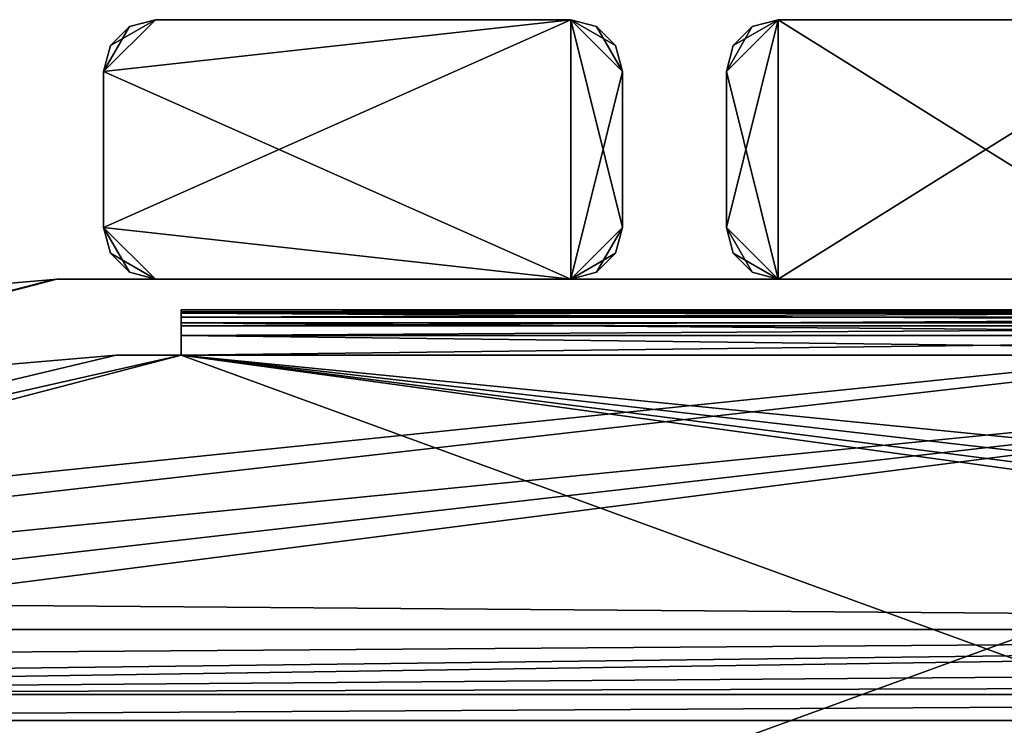
# Model space of a CAD drawing. Extents: x 0 to 476, y 0 to 134.
# Drawn here: x 166 to 242, y 80 to 134 of the extents above; entities that cross this region are included whole.
import ezdxf

# ---------------------------------------------------------------- set-up
doc = ezdxf.new("R2010")
doc.units = 0
doc.header["$MEASUREMENT"] = 0

msp = doc.modelspace()

# ---------------------------------------------------------------- linework, layer by layer
for points in [[(174.493607, 133.368317, 1.00005), (176.493622, 133.904205, 1.00005), (172.493607, 129.904205, 1.00005)], [(172.493607, 129.904205, 1.00005), (176.493622, 133.904205, 1.00005), (208.493607, 133.904205, 1.00005)], [(172.493607, 129.904205, 1.00005), (208.493607, 133.904205, 1.00005), (172.493607, 117.904205, 1.00005)], [(172.493607, 117.904205, 1.00005), (208.493607, 133.904205, 1.00005), (208.493607, 113.904205, 1.00005)], [(176.493622, 133.904205, 1801), (173.02951, 131.904221, 1801), (172.493607, 129.904205, 1801)], [(176.493622, 133.904205, 1801), (172.493607, 129.904205, 1801), (208.493607, 133.904205, 1801)], [(208.493607, 133.904205, 1801), (172.493607, 129.904205, 1801), (208.493607, 113.904205, 1801)], [(174.493607, 133.368317, 1801), (173.02951, 131.904221, 1801), (176.493622, 133.904205, 1801)], [(176.493622, 133.904205, 1801), (176.493622, 133.904205, 1.00005), (174.493607, 133.368317, 1.00005)], [(176.493622, 133.904205, 1801), (174.493607, 133.368317, 1.00005), (174.493607, 133.368317, 1801)], [(176.493622, 133.904205, 1801), (208.493607, 133.904205, 1801), (176.493622, 133.904205, 1.00005)], [(176.493622, 133.904205, 1.00005), (208.493607, 133.904205, 1801), (208.493607, 133.904205, 1.00005)], [(212.493591, 129.904205, 1.00005), (208.493607, 113.904205, 1.00005), (208.493607, 133.904205, 1.00005)], [(212.493591, 129.904205, 1.00005), (208.493607, 133.904205, 1.00005), (211.957703, 131.904221, 1.00005)], [(211.957703, 131.904221, 1.00005), (208.493607, 133.904205, 1.00005), (210.493607, 133.368317, 1.00005)], [(210.493607, 133.368317, 1801), (210.493607, 133.368317, 1.00005), (208.493607, 133.904205, 1.00005)], [(210.493607, 133.368317, 1801), (208.493607, 133.904205, 1.00005), (208.493607, 133.904205, 1801)], [(212.493591, 129.904205, 1801), (210.493607, 133.368317, 1801), (208.493607, 133.904205, 1801)], [(212.493591, 129.904205, 1801), (208.493607, 133.904205, 1801), (212.493591, 117.904205, 1801)], [(208.493607, 133.904205, 1801), (208.493607, 113.904205, 1801), (212.493591, 117.904205, 1801)], [(220.493622, 129.904205, 1.00005), (222.493607, 133.368317, 1.00005), (224.493607, 133.904205, 1.00005)], [(220.493622, 129.904205, 1.00005), (224.493607, 133.904205, 1.00005), (220.493622, 117.904205, 1.00005)], [(220.493622, 117.904205, 1.00005), (224.493607, 133.904205, 1.00005), (224.493607, 113.904205, 1.00005)], [(220.493622, 129.904205, 1801), (224.493607, 113.904205, 1801), (224.493607, 133.904205, 1801)], [(220.493622, 129.904205, 1801), (224.493607, 133.904205, 1801), (221.02951, 131.904221, 1801)], [(221.02951, 131.904221, 1801), (224.493607, 133.904205, 1801), (222.493607, 133.368317, 1801)], [(224.493607, 133.904205, 1801), (224.493607, 133.904205, 1.00005), (222.493607, 133.368317, 1.00005)], [(224.493607, 133.904205, 1801), (222.493607, 133.368317, 1.00005), (222.493607, 133.368317, 1801)], [(256.493591, 133.904205, 1.00005), (256.493591, 113.904205, 1.00005), (224.493607, 133.904205, 1.00005)], [(224.493607, 133.904205, 1.00005), (256.493591, 113.904205, 1.00005), (224.493607, 113.904205, 1.00005)], [(224.493607, 133.904205, 1801), (256.493591, 133.904205, 1801), (224.493607, 133.904205, 1.00005)], [(224.493607, 133.904205, 1.00005), (256.493591, 133.904205, 1801), (256.493591, 133.904205, 1.00005)], [(256.493591, 113.904205, 1801), (256.493591, 133.904205, 1801), (224.493607, 113.904205, 1801)], [(224.493607, 113.904205, 1801), (256.493591, 133.904205, 1801), (224.493607, 133.904205, 1801)], [(172.493607, 129.904205, 1.00005), (173.02951, 131.904221, 1.00005), (174.493607, 133.368317, 1.00005)], [(174.493607, 133.368317, 1801), (174.493607, 133.368317, 1.00005), (173.02951, 131.904221, 1.00005)], [(174.493607, 133.368317, 1801), (173.02951, 131.904221, 1.00005), (173.02951, 131.904221, 1801)], [(211.957703, 131.904221, 1801), (211.957703, 131.904221, 1.00005), (210.493607, 133.368317, 1.00005)], [(211.957703, 131.904221, 1801), (210.493607, 133.368317, 1.00005), (210.493607, 133.368317, 1801)], [(211.957703, 131.904221, 1801), (210.493607, 133.368317, 1801), (212.493591, 129.904205, 1801)], [(221.02951, 131.904221, 1.00005), (222.493607, 133.368317, 1.00005), (220.493622, 129.904205, 1.00005)], [(222.493607, 133.368317, 1801), (222.493607, 133.368317, 1.00005), (221.02951, 131.904221, 1.00005)], [(222.493607, 133.368317, 1801), (221.02951, 131.904221, 1.00005), (221.02951, 131.904221, 1801)], [(173.02951, 131.904221, 1801), (173.02951, 131.904221, 1.00005), (172.493607, 129.904205, 1.00005)], [(173.02951, 131.904221, 1801), (172.493607, 129.904205, 1.00005), (172.493607, 129.904205, 1801)], [(212.493591, 129.904205, 1801), (212.493591, 129.904205, 1.00005), (211.957703, 131.904221, 1.00005)], [(212.493591, 129.904205, 1801), (211.957703, 131.904221, 1.00005), (211.957703, 131.904221, 1801)], [(221.02951, 131.904221, 1801), (221.02951, 131.904221, 1.00005), (220.493622, 129.904205, 1.00005)], [(221.02951, 131.904221, 1801), (220.493622, 129.904205, 1.00005), (220.493622, 129.904205, 1801)], [(172.493607, 129.904205, 1801), (172.493607, 117.904205, 1801), (208.493607, 113.904205, 1801)], [(172.493607, 117.904205, 1801), (172.493607, 129.904205, 1801), (172.493607, 117.904205, 1.00005)], [(172.493607, 117.904205, 1.00005), (172.493607, 129.904205, 1801), (172.493607, 129.904205, 1.00005)], [(212.493591, 117.904205, 1.00005), (208.493607, 113.904205, 1.00005), (212.493591, 129.904205, 1.00005)], [(212.493591, 129.904205, 1801), (212.493591, 117.904205, 1801), (212.493591, 129.904205, 1.00005)], [(212.493591, 129.904205, 1.00005), (212.493591, 117.904205, 1801), (212.493591, 117.904205, 1.00005)], [(220.493622, 117.904205, 1801), (224.493607, 113.904205, 1801), (220.493622, 129.904205, 1801)], [(220.493622, 117.904205, 1801), (220.493622, 129.904205, 1801), (220.493622, 117.904205, 1.00005)], [(220.493622, 117.904205, 1.00005), (220.493622, 129.904205, 1801), (220.493622, 129.904205, 1.00005)], [(176.493622, 113.904205, 1.00005), (173.02951, 115.904213, 1.00005), (172.493607, 117.904205, 1.00005)], [(172.493607, 117.904205, 1.00005), (208.493607, 113.904205, 1.00005), (176.493622, 113.904205, 1.00005)], [(173.02951, 115.904213, 1801), (174.493607, 114.440109, 1801), (172.493607, 117.904205, 1801)], [(172.493607, 117.904205, 1801), (174.493607, 114.440109, 1801), (176.493622, 113.904205, 1801)], [(172.493607, 117.904205, 1801), (176.493622, 113.904205, 1801), (208.493607, 113.904205, 1801)], [(172.493607, 117.904205, 1801), (172.493607, 117.904205, 1.00005), (173.02951, 115.904213, 1.00005)], [(172.493607, 117.904205, 1801), (173.02951, 115.904213, 1.00005), (173.02951, 115.904213, 1801)], [(212.493591, 117.904205, 1.00005), (210.493607, 114.440109, 1.00005), (208.493607, 113.904205, 1.00005)], [(212.493591, 117.904205, 1801), (208.493607, 113.904205, 1801), (211.957703, 115.904213, 1801)], [(211.957703, 115.904213, 1.00005), (210.493607, 114.440109, 1.00005), (212.493591, 117.904205, 1.00005)], [(211.957703, 115.904213, 1801), (211.957703, 115.904213, 1.00005), (212.493591, 117.904205, 1.00005)], [(211.957703, 115.904213, 1801), (212.493591, 117.904205, 1.00005), (212.493591, 117.904205, 1801)], [(220.493622, 117.904205, 1.00005), (224.493607, 113.904205, 1.00005), (221.02951, 115.904213, 1.00005)], [(221.02951, 115.904213, 1801), (222.493607, 114.440109, 1801), (220.493622, 117.904205, 1801)], [(220.493622, 117.904205, 1801), (222.493607, 114.440109, 1801), (224.493607, 113.904205, 1801)], [(220.493622, 117.904205, 1801), (220.493622, 117.904205, 1.00005), (221.02951, 115.904213, 1.00005)], [(220.493622, 117.904205, 1801), (221.02951, 115.904213, 1.00005), (221.02951, 115.904213, 1801)], [(174.493607, 114.440109, 1.00005), (173.02951, 115.904213, 1.00005), (176.493622, 113.904205, 1.00005)], [(173.02951, 115.904213, 1801), (173.02951, 115.904213, 1.00005), (174.493607, 114.440109, 1.00005)], [(173.02951, 115.904213, 1801), (174.493607, 114.440109, 1.00005), (174.493607, 114.440109, 1801)], [(208.493607, 113.904205, 1801), (210.493607, 114.440109, 1801), (211.957703, 115.904213, 1801)], [(210.493607, 114.440109, 1801), (210.493607, 114.440109, 1.00005), (211.957703, 115.904213, 1.00005)], [(210.493607, 114.440109, 1801), (211.957703, 115.904213, 1.00005), (211.957703, 115.904213, 1801)], [(221.02951, 115.904213, 1.00005), (224.493607, 113.904205, 1.00005), (222.493607, 114.440109, 1.00005)], [(221.02951, 115.904213, 1801), (221.02951, 115.904213, 1.00005), (222.493607, 114.440109, 1.00005)], [(221.02951, 115.904213, 1801), (222.493607, 114.440109, 1.00005), (222.493607, 114.440109, 1801)], [(312.290833, 113.904205, 81.000053), (75.000122, 89.453125, 81.000053), (75.12191, 86.907684, 81.000053)], [(312.290833, 113.904205, 81.000053), (168.876633, 113.904205, 81.000053), (75.000122, 89.453125, 81.000053)], [(75.000122, 89.453125, 81.000053), (168.876633, 113.904205, 81.000053), (168.619751, 113.893188, 81.000053)], [(312.290833, 113.904205, 31.00005), (406.045563, 86.907684, 31.00005), (75.000122, 89.453125, 31.00005)], [(312.290833, 113.904205, 31.00005), (75.000122, 89.453125, 31.00005), (168.876633, 113.904205, 31.00005)], [(168.876633, 113.904205, 31.00005), (75.000122, 89.453125, 31.00005), (168.619751, 113.893188, 31.00005)], [(312.290833, 113.904205, 1771), (75.000122, 89.453125, 1771), (75.12191, 86.907684, 1771)], [(312.290833, 113.904205, 1771), (168.876633, 113.904205, 1771), (75.000122, 89.453125, 1771)], [(75.000122, 89.453125, 1771), (168.876633, 113.904205, 1771), (168.619751, 113.893188, 1771)], [(312.290833, 113.904205, 1721), (406.045563, 86.907684, 1721), (75.000122, 89.453125, 1721)], [(312.290833, 113.904205, 1721), (75.000122, 89.453125, 1721), (168.876633, 113.904205, 1721)], [(168.876633, 113.904205, 1721), (75.000122, 89.453125, 1721), (168.619751, 113.893188, 1721)], [(75.000122, 89.453125, 81.000053), (168.619751, 113.893188, 81.000053), (122.20372, 109.90416, 81.000053)], [(75.000122, 89.453125, 31.00005), (122.20372, 109.90416, 31.00005), (168.619751, 113.893188, 31.00005)], [(75.000122, 89.453125, 1771), (168.619751, 113.893188, 1771), (122.20372, 109.90416, 1771)], [(75.000122, 89.453125, 1721), (122.20372, 109.90416, 1721), (168.619751, 113.893188, 1721)], [(406.045563, 86.907684, 81.000053), (312.290833, 113.904205, 81.000053), (75.12191, 86.907684, 81.000053)], [(406.045563, 86.907684, 1771), (312.290833, 113.904205, 1771), (75.12191, 86.907684, 1771)], [(174.493607, 114.440109, 1801), (174.493607, 114.440109, 1.00005), (176.493622, 113.904205, 1.00005)], [(174.493607, 114.440109, 1801), (176.493622, 113.904205, 1.00005), (176.493622, 113.904205, 1801)], [(208.493607, 113.904205, 1801), (176.493622, 113.904205, 1801), (208.493607, 113.904205, 1.00005)], [(208.493607, 113.904205, 1.00005), (176.493622, 113.904205, 1801), (176.493622, 113.904205, 1.00005)], [(208.493607, 113.904205, 1801), (208.493607, 113.904205, 1.00005), (210.493607, 114.440109, 1.00005)], [(208.493607, 113.904205, 1801), (210.493607, 114.440109, 1.00005), (210.493607, 114.440109, 1801)], [(222.493607, 114.440109, 1801), (222.493607, 114.440109, 1.00005), (224.493607, 113.904205, 1.00005)], [(222.493607, 114.440109, 1801), (224.493607, 113.904205, 1.00005), (224.493607, 113.904205, 1801)], [(256.493591, 113.904205, 1801), (224.493607, 113.904205, 1801), (256.493591, 113.904205, 1.00005)], [(256.493591, 113.904205, 1.00005), (224.493607, 113.904205, 1801), (224.493607, 113.904205, 1.00005)], [(287.670258, 111.559959, 11.000049), (302.670227, 111.559967, 2.000049), (178.462158, 111.559914, 2.000049)], [(302.670227, 111.559967, 20.000051), (193.462158, 111.559921, 19.00005), (178.462158, 111.559914, 20.000051)], [(302.670227, 111.292023, 1.00005), (178.462158, 111.559914, 2.000049), (302.670227, 111.559967, 2.000049)], [(193.462158, 111.559921, 1791), (178.462158, 111.559914, 1800), (302.670227, 111.559967, 1800)], [(287.670258, 111.559959, 1783), (302.670227, 111.559967, 1782), (178.462158, 111.559914, 1782)], [(178.462158, 111.407669, 1800.765381), (302.670227, 111.40773, 1800.765381), (302.670227, 111.559967, 1800)], [(178.462158, 111.407669, 1800.765381), (302.670227, 111.559967, 1800), (178.462158, 111.559914, 1800)], [(193.462158, 111.559921, 11.000049), (284.206146, 111.559959, 13.000049), (178.462158, 111.559914, 2.000049)], [(178.462158, 111.559914, 2.000049), (284.206146, 111.559959, 13.000049), (285.670258, 111.559959, 11.53595)], [(178.462158, 111.559914, 2.000049), (285.670258, 111.559959, 11.53595), (287.670258, 111.559959, 11.000049)], [(193.462158, 111.559921, 1783), (284.206146, 111.559959, 1785), (178.462158, 111.559914, 1782)], [(178.462158, 111.559914, 1782), (284.206146, 111.559959, 1785), (285.670258, 111.559959, 1783.535889)], [(178.462158, 111.559914, 1782), (285.670258, 111.559959, 1783.535889), (287.670258, 111.559959, 1783)], [(178.462158, 111.559914, 2.000049), (191.462173, 111.559914, 11.53595), (193.462158, 111.559921, 11.000049)], [(178.462158, 111.559914, 20.000051), (193.462158, 111.559921, 19.00005), (191.462173, 111.559914, 18.464151)], [(191.462173, 111.559914, 1790.463989), (178.462158, 111.559914, 1800), (193.462158, 111.559921, 1791)], [(178.462158, 111.559914, 1782), (191.462173, 111.559914, 1783.535889), (193.462158, 111.559921, 1783)], [(178.462158, 110.559914, 20.000051), (178.462158, 111.559914, 20.000051), (178.462158, 110.559914, 2.000049)], [(178.462158, 110.559914, 2.000049), (178.462158, 111.559914, 20.000051), (178.462158, 111.559914, 2.000049)], [(189.998062, 111.559914, 17.00005), (189.462173, 111.559914, 15.000049), (178.462158, 111.559914, 20.000051)], [(178.462158, 111.559914, 20.000051), (189.462173, 111.559914, 15.000049), (178.462158, 111.559914, 2.000049)], [(189.462173, 111.559914, 15.000049), (189.998062, 111.559914, 13.000049), (178.462158, 111.559914, 2.000049)], [(178.462158, 111.559914, 2.000049), (189.998062, 111.559914, 13.000049), (191.462173, 111.559914, 11.53595)], [(178.462158, 111.559914, 20.000051), (191.462173, 111.559914, 18.464151), (189.998062, 111.559914, 17.00005)], [(302.670227, 111.292023, 1.00005), (178.462158, 111.291962, 1.00005), (178.462158, 111.559914, 2.000049)], [(178.462158, 111.559914, 1782), (178.462158, 110.559914, 1782), (178.462158, 111.559914, 1800)], [(178.462158, 111.559914, 1800), (178.462158, 110.559914, 1782), (178.462158, 110.559914, 1800)], [(191.462173, 111.559914, 1790.463989), (189.998062, 111.559914, 1789), (178.462158, 111.559914, 1800)], [(178.462158, 111.559914, 1800), (189.998062, 111.559914, 1789), (189.462173, 111.559914, 1787)], [(178.462158, 111.559914, 1800), (189.462173, 111.559914, 1787), (178.462158, 111.559914, 1782)], [(189.462173, 111.559914, 1787), (189.998062, 111.559914, 1785), (178.462158, 111.559914, 1782)], [(178.462158, 111.559914, 1782), (189.998062, 111.559914, 1785), (191.462173, 111.559914, 1783.535889)], [(178.462158, 110.974129, 1801.414307), (302.670227, 110.974174, 1801.414307), (302.670227, 111.40773, 1800.765381)], [(178.462158, 110.974129, 1801.414307), (302.670227, 111.40773, 1800.765381), (178.462158, 111.407669, 1800.765381)], [(302.670227, 110.559959, 0.268001), (178.462158, 111.291962, 1.00005), (302.670227, 111.292023, 1.00005)], [(302.670227, 110.559959, 0.268001), (178.462158, 110.559914, 0.268001), (178.462158, 111.291962, 1.00005)], [(178.462158, 110.325279, 1801.847656), (302.670227, 110.325333, 1801.847656), (302.670227, 110.974174, 1801.414307)], [(178.462158, 110.325279, 1801.847656), (302.670227, 110.974174, 1801.414307), (178.462158, 110.974129, 1801.414307)], [(302.670227, 111.559967, 20.000051), (195.462173, 111.559921, 18.464151), (193.462158, 111.559921, 19.00005)], [(302.670227, 111.559967, 1800), (195.462173, 111.559921, 1790.463989), (193.462158, 111.559921, 1791)], [(195.462173, 111.559921, 11.53595), (283.670258, 111.559959, 15.000049), (193.462158, 111.559921, 11.000049)], [(193.462158, 111.559921, 11.000049), (283.670258, 111.559959, 15.000049), (284.206146, 111.559959, 13.000049)], [(284.206146, 111.559959, 1789), (193.462158, 111.559921, 1783), (285.670258, 111.559959, 1790.463989)], [(285.670258, 111.559959, 1790.463989), (193.462158, 111.559921, 1783), (195.462173, 111.559921, 1783.535889)], [(284.206146, 111.559959, 1789), (283.670258, 111.559959, 1787), (193.462158, 111.559921, 1783)], [(193.462158, 111.559921, 1783), (283.670258, 111.559959, 1787), (284.206146, 111.559959, 1785)], [(196.92627, 111.559921, 17.00005), (195.462173, 111.559921, 18.464151), (302.670227, 111.559967, 20.000051)], [(302.670227, 111.559967, 1800), (196.92627, 111.559921, 1789), (195.462173, 111.559921, 1790.463989)], [(196.92627, 111.559921, 13.000049), (283.670258, 111.559959, 15.000049), (195.462173, 111.559921, 11.53595)], [(285.670258, 111.559959, 1790.463989), (195.462173, 111.559921, 1783.535889), (287.670258, 111.559959, 1791)], [(287.670258, 111.559959, 1791), (195.462173, 111.559921, 1783.535889), (196.92627, 111.559921, 1785)], [(302.670227, 111.559967, 20.000051), (287.670258, 111.559959, 19.00005), (196.92627, 111.559921, 17.00005)], [(287.670258, 111.559959, 1791), (196.92627, 111.559921, 1789), (302.670227, 111.559967, 1800)], [(287.670258, 111.559959, 19.00005), (285.670258, 111.559959, 18.464151), (196.92627, 111.559921, 17.00005)], [(196.92627, 111.559921, 17.00005), (285.670258, 111.559959, 18.464151), (284.206146, 111.559959, 17.00005)], [(196.92627, 111.559921, 17.00005), (284.206146, 111.559959, 17.00005), (197.462173, 111.559921, 15.000049)], [(197.462173, 111.559921, 15.000049), (283.670258, 111.559959, 15.000049), (196.92627, 111.559921, 13.000049)], [(196.92627, 111.559921, 1785), (197.462173, 111.559921, 1787), (287.670258, 111.559959, 1791)], [(287.670258, 111.559959, 1791), (197.462173, 111.559921, 1787), (196.92627, 111.559921, 1789)], [(197.462173, 111.559921, 15.000049), (284.206146, 111.559959, 17.00005), (283.670258, 111.559959, 15.000049)], [(302.670227, 109.559967, 0.000048), (178.462158, 110.559914, 0.268001), (302.670227, 110.559959, 0.268001)], [(302.670227, 109.559967, 0.000048), (178.462158, 109.559906, 0.000048), (178.462158, 110.559914, 0.268001)], [(178.462158, 109.559906, 1802), (302.670227, 109.559967, 1802), (302.670227, 110.325333, 1801.847656)], [(178.462158, 109.559906, 1802), (302.670227, 110.325333, 1801.847656), (178.462158, 110.325279, 1801.847656)], [(302.670227, 108.059967, 1.00005), (302.670227, 109.559967, 1.00005), (178.462158, 109.559906, 1.00005)], [(178.462158, 109.559906, 0.000048), (302.670227, 109.559967, 0.000048), (178.462158, 108.059914, 0.000048)], [(178.462158, 108.059914, 0.000048), (302.670227, 109.559967, 0.000048), (302.670227, 108.059967, 0.000048)], [(178.462158, 109.559906, 1801), (302.670227, 109.559967, 1801), (178.462158, 108.059914, 1801)], [(178.462158, 108.059914, 1801), (302.670227, 109.559967, 1801), (302.670227, 108.059967, 1801)], [(302.670227, 109.559967, 1802), (178.462158, 109.559906, 1802), (302.670227, 108.059967, 1802)], [(178.462158, 109.559906, 1.00005), (178.462158, 108.059914, 1.00005), (302.670227, 108.059967, 1.00005)], [(302.670227, 108.059967, 1802), (178.462158, 109.559906, 1802), (178.462158, 108.059914, 1802)], [(74.566246, 24.900003, 1802), (399.541962, 82.709793, 1802), (302.670227, 108.059967, 1802)], [(302.670227, 108.059967, 1802), (80.307426, 79.538971, 1802), (74.566246, 24.900003, 1802)], [(302.670227, 108.059967, 1802), (81.590492, 82.709656, 1802), (80.307426, 79.538971, 1802)], [(81.431969, 86.126427, 1802), (81.590492, 82.709656, 1802), (302.670227, 108.059967, 1802)], [(302.670227, 108.059967, 1802), (178.462158, 108.059914, 1802), (81.431969, 86.126427, 1802)], [(406.566254, 24.900146, 1.00005), (178.462158, 108.059914, 1.00005), (81.431969, 86.126427, 1.00005)], [(81.431969, 86.126427, 1.00005), (178.462158, 108.059914, 1.00005), (173.462173, 108.059906, 1.00005)], [(178.462158, 108.059914, 0.000048), (81.590492, 82.709656, 0.000048), (81.431969, 86.126427, 0.000048)], [(178.462158, 108.059914, 0.000048), (81.431969, 86.126427, 0.000048), (173.462173, 108.059906, 0.000048)], [(178.462158, 108.059914, 1801), (81.590492, 82.709656, 1801), (81.431969, 86.126427, 1801)], [(178.462158, 108.059914, 1801), (81.431969, 86.126427, 1801), (173.462173, 108.059906, 1801)], [(81.431969, 86.126427, 1802), (178.462158, 108.059914, 1802), (173.462173, 108.059906, 1802)], [(81.431969, 86.126427, 1.00005), (173.462173, 108.059906, 1.00005), (126.957016, 104.074219, 1.00005)], [(173.462173, 108.059906, 0.000048), (81.431969, 86.126427, 0.000048), (126.957016, 104.074219, 0.000048)], [(173.462173, 108.059906, 1801), (81.431969, 86.126427, 1801), (126.957016, 104.074219, 1801)], [(81.431969, 86.126427, 1802), (173.462173, 108.059906, 1802), (126.957016, 104.074219, 1802)], [(406.566254, 24.900146, 0.000048), (81.590492, 82.709656, 0.000048), (178.462158, 108.059914, 0.000048)], [(406.566254, 24.900146, 1801), (81.590492, 82.709656, 1801), (178.462158, 108.059914, 1801)], [(173.462173, 108.059906, 0.000048), (126.957016, 104.074219, 0.000048), (173.462173, 108.059906, 1.00005)], [(173.462173, 108.059906, 1.00005), (126.957016, 104.074219, 0.000048), (126.957016, 104.074219, 1.00005)], [(126.957016, 104.074219, 1802), (173.462173, 108.059906, 1802), (126.957016, 104.074219, 1801)], [(126.957016, 104.074219, 1801), (173.462173, 108.059906, 1802), (173.462173, 108.059906, 1801)], [(178.462158, 108.059914, 0.000048), (173.462173, 108.059906, 0.000048), (178.462158, 108.059914, 1.00005)], [(178.462158, 108.059914, 1.00005), (173.462173, 108.059906, 0.000048), (173.462173, 108.059906, 1.00005)], [(173.462173, 108.059906, 1801), (173.462173, 108.059906, 1802), (178.462158, 108.059914, 1801)], [(178.462158, 108.059914, 1801), (173.462173, 108.059906, 1802), (178.462158, 108.059914, 1802)], [(302.670227, 108.059967, 1.00005), (178.462158, 108.059914, 1.00005), (399.70047, 86.126564, 1.00005)], [(178.462158, 108.059914, 0.000048), (302.670227, 108.059967, 0.000048), (399.70047, 86.126564, 0.000048)], [(178.462158, 108.059914, 1801), (302.670227, 108.059967, 1801), (399.70047, 86.126564, 1801)], [(403.315125, 77.194145, 1.00005), (400.825012, 79.539116, 1.00005), (178.462158, 108.059914, 1.00005)], [(178.462158, 108.059914, 1.00005), (400.825012, 79.539116, 1.00005), (399.541962, 82.709793, 1.00005)], [(178.462158, 108.059914, 1.00005), (399.541962, 82.709793, 1.00005), (399.70047, 86.126564, 1.00005)], [(406.566254, 24.900146, 1.00005), (403.315125, 77.194145, 1.00005), (178.462158, 108.059914, 1.00005)], [(399.70047, 86.126564, 0.000048), (399.541962, 82.709793, 0.000048), (178.462158, 108.059914, 0.000048)], [(178.462158, 108.059914, 0.000048), (399.541962, 82.709793, 0.000048), (400.825012, 79.539116, 0.000048)], [(178.462158, 108.059914, 0.000048), (400.825012, 79.539116, 0.000048), (406.566254, 24.900146, 0.000048)], [(399.70047, 86.126564, 1801), (399.541962, 82.709793, 1801), (178.462158, 108.059914, 1801)], [(178.462158, 108.059914, 1801), (399.541962, 82.709793, 1801), (400.825012, 79.539116, 1801)], [(178.462158, 108.059914, 1801), (400.825012, 79.539116, 1801), (406.566254, 24.900146, 1801)], [(406.045563, 86.907684, 31.00005), (75.12191, 86.907684, 31.00005), (75.000122, 89.453125, 31.00005)], [(406.045563, 86.907684, 1721), (75.12191, 86.907684, 1721), (75.000122, 89.453125, 1721)], [(406.991241, 84.541283, 81.000053), (406.045563, 86.907684, 81.000053), (72.33374, 81.900002, 81.000053)], [(72.33374, 81.900002, 81.000053), (406.045563, 86.907684, 81.000053), (74.176254, 84.541283, 81.000053)], [(406.991241, 84.541283, 31.00005), (72.33374, 81.900002, 31.00005), (406.045563, 86.907684, 31.00005)], [(406.045563, 86.907684, 31.00005), (72.33374, 81.900002, 31.00005), (72.33374, 82.780807, 31.00005)], [(72.33374, 82.780807, 31.00005), (74.176254, 84.541283, 31.00005), (406.045563, 86.907684, 31.00005)], [(406.991241, 84.541283, 1771), (406.045563, 86.907684, 1771), (72.33374, 81.900002, 1771)], [(72.33374, 81.900002, 1771), (406.045563, 86.907684, 1771), (74.176254, 84.541283, 1771)], [(406.991241, 84.541283, 1721), (72.33374, 81.900002, 1721), (406.045563, 86.907684, 1721)], [(406.045563, 86.907684, 1721), (72.33374, 81.900002, 1721), (72.33374, 82.780807, 1721)], [(72.33374, 82.780807, 1721), (74.176254, 84.541283, 1721), (406.045563, 86.907684, 1721)], [(406.045563, 86.907684, 81.000053), (75.12191, 86.907684, 81.000053), (74.176254, 84.541283, 81.000053)], [(406.045563, 86.907684, 31.00005), (74.176254, 84.541283, 31.00005), (75.12191, 86.907684, 31.00005)], [(406.045563, 86.907684, 1771), (75.12191, 86.907684, 1771), (74.176254, 84.541283, 1771)], [(406.045563, 86.907684, 1721), (74.176254, 84.541283, 1721), (75.12191, 86.907684, 1721)], [(81.431969, 86.126427, 1.00005), (81.590492, 82.709656, 1.00005), (406.566254, 24.900146, 1.00005)], [(72.33374, 81.900002, 81.000053), (408.83374, 82.780807, 81.000053), (406.991241, 84.541283, 81.000053)], [(406.991241, 84.541283, 31.00005), (408.83374, 81.900146, 31.00005), (72.33374, 81.900002, 31.00005)], [(72.33374, 81.900002, 1771), (408.83374, 82.780807, 1771), (406.991241, 84.541283, 1771)], [(406.991241, 84.541283, 1721), (408.83374, 81.900146, 1721), (72.33374, 81.900002, 1721)], [(72.33374, 81.900002, 81.000053), (408.83374, 81.900146, 81.000053), (408.83374, 82.780807, 81.000053)], [(72.33374, 81.900002, 1771), (408.83374, 81.900146, 1771), (408.83374, 82.780807, 1771)], [(74.566246, 24.900003, 1802), (400.825012, 79.539116, 1802), (399.541962, 82.709793, 1802)], [(406.566254, 24.900146, 1.00005), (81.590492, 82.709656, 1.00005), (80.307426, 79.538971, 1.00005)], [(406.566254, 24.900146, 0.000048), (80.307426, 79.538971, 0.000048), (81.590492, 82.709656, 0.000048)], [(406.566254, 24.900146, 1801), (80.307426, 79.538971, 1801), (81.590492, 82.709656, 1801)], [(69.566223, 79.899994, 81.000053), (411.566223, 79.900146, 81.000053), (408.83374, 81.900146, 81.000053)], [(69.566223, 79.899994, 81.000053), (408.83374, 81.900146, 81.000053), (72.33374, 81.900002, 81.000053)], [(408.83374, 81.900146, 31.00005), (411.566223, 79.900146, 31.00005), (69.566223, 79.899994, 31.00005)], [(408.83374, 81.900146, 31.00005), (69.566223, 79.899994, 31.00005), (72.33374, 81.900002, 31.00005)], [(69.566223, 79.899994, 1771), (411.566223, 79.900146, 1771), (408.83374, 81.900146, 1771)], [(69.566223, 79.899994, 1771), (408.83374, 81.900146, 1771), (72.33374, 81.900002, 1771)], [(408.83374, 81.900146, 1721), (411.566223, 79.900146, 1721), (69.566223, 79.899994, 1721)], [(408.83374, 81.900146, 1721), (69.566223, 79.899994, 1721), (72.33374, 81.900002, 1721)], [(69.566223, 79.899994, 81.000053), (390.566223, 79.900139, 61.196201), (411.566223, 79.900146, 81.000053)], [(411.566223, 79.900146, 31.00005), (90.566216, 79.900009, 50.803902), (69.566223, 79.899994, 31.00005)], [(411.566223, 79.900146, 1721), (90.566216, 79.900009, 1740.803833), (69.566223, 79.899994, 1721)], [(69.566223, 79.899994, 1771), (390.566223, 79.900139, 1751.196167), (411.566223, 79.900146, 1771)], [(87.566223, 79.900009, 62.00005), (388.370056, 79.900139, 59.00005), (69.566223, 79.899994, 81.000053)], [(69.566223, 79.899994, 81.000053), (388.370056, 79.900139, 59.00005), (390.566223, 79.900139, 61.196201)], [(87.566223, 79.900009, 1752), (388.370056, 79.900139, 1749), (69.566223, 79.899994, 1771)], [(69.566223, 79.899994, 1771), (388.370056, 79.900139, 1749), (390.566223, 79.900139, 1751.196167)], [(388.370056, 79.900139, 53.000053), (87.566223, 79.900009, 62.00005), (390.566223, 79.900139, 50.803902)], [(390.566223, 79.900139, 50.803902), (87.566223, 79.900009, 62.00005), (90.566216, 79.900009, 61.196201)], [(388.370056, 79.900139, 53.000053), (387.566223, 79.900139, 56.00005), (87.566223, 79.900009, 62.00005)], [(87.566223, 79.900009, 62.00005), (387.566223, 79.900139, 56.00005), (388.370056, 79.900139, 59.00005)], [(388.370056, 79.900139, 1743), (87.566223, 79.900009, 1752), (390.566223, 79.900139, 1740.803833)], [(390.566223, 79.900139, 1740.803833), (87.566223, 79.900009, 1752), (90.566216, 79.900009, 1751.196167)], [(388.370056, 79.900139, 1743), (387.566223, 79.900139, 1746), (87.566223, 79.900009, 1752)], [(87.566223, 79.900009, 1752), (387.566223, 79.900139, 1746), (388.370056, 79.900139, 1749)], [(390.566223, 79.900139, 50.803902), (90.566216, 79.900009, 61.196201), (393.566223, 79.900146, 50.00005)], [(393.566223, 79.900146, 50.00005), (90.566216, 79.900009, 61.196201), (92.762383, 79.900009, 59.00005)], [(411.566223, 79.900146, 31.00005), (92.762383, 79.900009, 53.000053), (90.566216, 79.900009, 50.803902)], [(390.566223, 79.900139, 1740.803833), (90.566216, 79.900009, 1751.196167), (393.566223, 79.900146, 1740)], [(393.566223, 79.900146, 1740), (90.566216, 79.900009, 1751.196167), (92.762383, 79.900009, 1749)], [(411.566223, 79.900146, 1721), (92.762383, 79.900009, 1743), (90.566216, 79.900009, 1740.803833)], [(92.762383, 79.900009, 59.00005), (93.566223, 79.900009, 56.00005), (393.566223, 79.900146, 50.00005)], [(393.566223, 79.900146, 50.00005), (93.566223, 79.900009, 56.00005), (92.762383, 79.900009, 53.000053)], [(393.566223, 79.900146, 50.00005), (92.762383, 79.900009, 53.000053), (411.566223, 79.900146, 31.00005)], [(92.762383, 79.900009, 1749), (93.566223, 79.900009, 1746), (393.566223, 79.900146, 1740)], [(393.566223, 79.900146, 1740), (93.566223, 79.900009, 1746), (92.762383, 79.900009, 1743)], [(393.566223, 79.900146, 1740), (92.762383, 79.900009, 1743), (411.566223, 79.900146, 1721)], [(403.315125, 77.194145, 1802), (400.825012, 79.539116, 1802), (74.566246, 24.900003, 1802)]]:
    msp.add_3dface(points)

doc.saveas('drawing.dxf')
